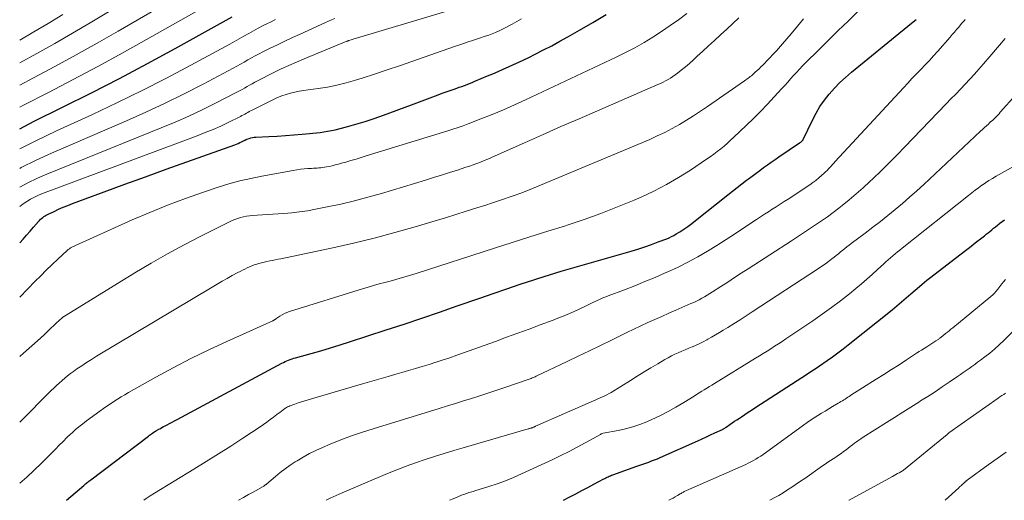
# Model space of a CAD drawing. Units: feet. Extents: x 1950000 to 1955021, y 534993 to 540000.
# Drawn here: x 1950000 to 1950222, y 535000 to 535108 of the extents above; entities that cross this region are included whole.
import ezdxf

# ---------------------------------------------------------------- set-up
doc = ezdxf.new("R2010")
doc.units = ezdxf.units.FT
doc.header["$LTSCALE"] = 100
doc.header["$MEASUREMENT"] = 0
doc.layers.add('CONTOUR INDEX', color=32, linetype='Continuous', lineweight=25)
doc.layers.add('CONTOUR INTERMEDIATE', color=40, linetype='Continuous', lineweight=15)

msp = doc.modelspace()

# ---------------------------------------------------------------- linework, layer by layer
at = {"layer": 'CONTOUR INDEX', "flags": 128}
for points, elevation in [([(1950000, 535058.04), (1950000.77, 535058.89), (1950001.57, 535059.77), (1950002.35, 535060.67), (1950003.13, 535061.56), (1950004.26, 535062.88), (1950004.48, 535063.11), (1950004.7, 535063.34), (1950004.94, 535063.56), (1950005.19, 535063.76), (1950005.46, 535063.95), (1950005.72, 535064.13), (1950006, 535064.29), (1950006.29, 535064.44), (1950007.75, 535065.13), (1950008.78, 535065.6), (1950009.82, 535066.05), (1950010.87, 535066.47), (1950011.92, 535066.88), (1950019.09, 535069.54), (1950023.74, 535071.25), (1950028.4, 535072.95), (1950033.06, 535074.64), (1950037.72, 535076.31), (1950048.52, 535080.16), (1950048.91, 535080.31), (1950049.29, 535080.46), (1950049.68, 535080.63), (1950050.05, 535080.8), (1950050.66, 535081.08), (1950050.73, 535081.12), (1950050.8, 535081.16), (1950050.87, 535081.19), (1950050.94, 535081.24), (1950051.01, 535081.28), (1950051.08, 535081.31), (1950051.16, 535081.35), (1950051.23, 535081.38), (1950051.78, 535081.59), (1950052.14, 535081.71), (1950052.5, 535081.8), (1950052.87, 535081.86), (1950053.24, 535081.89), (1950056.24, 535082.02), (1950058.11, 535082.11), (1950059.98, 535082.23), (1950061.85, 535082.38), (1950063.72, 535082.55), (1950067.77, 535082.95), (1950068.62, 535083.05), (1950069.47, 535083.18), (1950070.32, 535083.35), (1950071.16, 535083.54), (1950073.73, 535084.19), (1950075.84, 535084.76), (1950077.93, 535085.38), (1950080, 535086.07), (1950082.06, 535086.8), (1950088.39, 535089.18), (1950090.18, 535089.85), (1950091.97, 535090.51), (1950093.77, 535091.17), (1950095.57, 535091.82), (1950098, 535092.69), (1950098.58, 535092.9), (1950099.17, 535093.11), (1950099.76, 535093.32), (1950100.34, 535093.54), (1950100.92, 535093.75), (1950101.51, 535093.98), (1950102.08, 535094.21), (1950102.66, 535094.45), (1950105.56, 535095.67), (1950106.73, 535096.17), (1950107.91, 535096.67), (1950109.08, 535097.18), (1950110.25, 535097.69), (1950111.41, 535098.22), (1950112.57, 535098.75), (1950113.72, 535099.3), (1950114.87, 535099.86), (1950116.32, 535100.58), (1950118.18, 535101.52), (1950120.03, 535102.48), (1950121.86, 535103.48), (1950123.68, 535104.5), (1950126.31, 535106.01), (1950129.31, 535107.75), (1950132.3, 535109.49)], 960), ([(1950000, 535083.77), (1950003.26, 535085.46), (1950009.49, 535088.57), (1950009.79, 535088.72), (1950016.19, 535091.88), (1950022.55, 535095.12), (1950028.85, 535098.46), (1950035.11, 535101.88), (1950046.58, 535108.26), (1950047.9, 535108.99)], 940), ([(1950176.06, 535080.65), (1950176.2, 535080.76), (1950176.34, 535080.87), (1950176.47, 535080.99), (1950176.65, 535081.16), (1950176.69, 535081.2), (1950176.72, 535081.25), (1950176.75, 535081.29), (1950176.78, 535081.34), (1950178.83, 535085.69), (1950179.65, 535087.25), (1950180.54, 535088.75), (1950181.54, 535090.19), (1950182.62, 535091.58), (1950183.79, 535092.89), (1950185.01, 535094.16), (1950186.3, 535095.35), (1950187.64, 535096.5), (1950201.19, 535107.54), (1950202.22, 535108.42)], 980), ([(1950010.54, 535000), (1950014.49, 535003.37), (1950014.68, 535003.53), (1950014.87, 535003.69), (1950015.05, 535003.85), (1950015.24, 535004), (1950015.44, 535004.16), (1950015.63, 535004.32), (1950015.82, 535004.47), (1950016.02, 535004.62), (1950029.07, 535014.49), (1950029.29, 535014.65), (1950029.51, 535014.81), (1950029.73, 535014.97), (1950029.94, 535015.12), (1950030.24, 535015.33), (1950030.31, 535015.38), (1950030.39, 535015.43), (1950030.46, 535015.48), (1950030.53, 535015.53), (1950030.61, 535015.57), (1950030.68, 535015.62), (1950030.76, 535015.67), (1950030.83, 535015.71), (1950031.39, 535016.02), (1950031.75, 535016.21), (1950032.1, 535016.41), (1950032.46, 535016.6), (1950032.82, 535016.79), (1950033.24, 535017), (1950033.8, 535017.3), (1950034.37, 535017.59), (1950034.93, 535017.89), (1950035.49, 535018.19), (1950059.12, 535030.91), (1950059.5, 535031.1), (1950059.88, 535031.28), (1950060.26, 535031.45), (1950060.65, 535031.61), (1950061.05, 535031.76), (1950061.45, 535031.9), (1950061.85, 535032.02), (1950062.25, 535032.14), (1950065.79, 535033.11), (1950067.96, 535033.73), (1950070.12, 535034.36), (1950072.28, 535035.02), (1950074.43, 535035.71), (1950082.7, 535038.4), (1950086.71, 535039.72), (1950090.72, 535041.06), (1950094.72, 535042.42), (1950098.71, 535043.81), (1950103.77, 535045.59), (1950106.82, 535046.65), (1950109.88, 535047.69), (1950112.94, 535048.7), (1950116.01, 535049.7), (1950116.92, 535050), (1950119.54, 535050.83), (1950122.17, 535051.64), (1950124.8, 535052.42), (1950127.44, 535053.19), (1950137.93, 535056.17), (1950139.48, 535056.64), (1950141.02, 535057.13), (1950142.54, 535057.66), (1950144.06, 535058.23), (1950145.96, 535058.96), (1950146.51, 535059.19), (1950147.06, 535059.45), (1950147.59, 535059.73), (1950148.1, 535060.04), (1950148.93, 535060.55), (1950149.84, 535061.15), (1950150.73, 535061.76), (1950151.61, 535062.41), (1950152.47, 535063.07), (1950159.78, 535068.88), (1950160.83, 535069.7), (1950161.88, 535070.52), (1950162.93, 535071.33), (1950164, 535072.14), (1950164.44, 535072.47), (1950165.28, 535073.1), (1950166.13, 535073.74), (1950166.98, 535074.37), (1950167.83, 535075), (1950168.69, 535075.62), (1950169.55, 535076.23), (1950170.42, 535076.84), (1950171.29, 535077.43), (1950175.92, 535080.55), (1950176.06, 535080.65)], 980), ([(1950122.65, 535000), (1950124.1, 535000.77), (1950125.46, 535001.49), (1950126.82, 535002.2), (1950128.18, 535002.92), (1950129.54, 535003.64), (1950131.77, 535004.82), (1950132.02, 535004.94), (1950132.26, 535005.07), (1950132.51, 535005.19), (1950132.76, 535005.31), (1950133.01, 535005.42), (1950133.27, 535005.53), (1950133.52, 535005.63), (1950133.78, 535005.73), (1950139.26, 535007.68), (1950139.92, 535007.91), (1950140.58, 535008.15), (1950141.24, 535008.38), (1950141.9, 535008.61), (1950142.56, 535008.86), (1950143.21, 535009.11), (1950143.86, 535009.37), (1950144.5, 535009.65), (1950152.99, 535013.43), (1950153.96, 535013.86), (1950154.92, 535014.29), (1950155.88, 535014.74), (1950156.84, 535015.18), (1950158.54, 535015.98), (1950158.65, 535016.03), (1950158.75, 535016.08), (1950158.86, 535016.14), (1950158.96, 535016.2), (1950159.06, 535016.26), (1950159.16, 535016.32), (1950159.26, 535016.39), (1950159.36, 535016.45), (1950160.22, 535017.07), (1950160.75, 535017.44), (1950161.29, 535017.81), (1950161.82, 535018.17), (1950162.36, 535018.53), (1950162.81, 535018.82), (1950163.57, 535019.33), (1950164.34, 535019.83), (1950165.1, 535020.33), (1950165.87, 535020.83), (1950177.72, 535028.51), (1950178.06, 535028.73), (1950178.4, 535028.95), (1950178.74, 535029.17), (1950179.08, 535029.39), (1950179.42, 535029.62), (1950179.76, 535029.84), (1950180.1, 535030.07), (1950180.43, 535030.3), (1950182.18, 535031.52), (1950183.38, 535032.37), (1950184.57, 535033.24), (1950185.74, 535034.13), (1950186.89, 535035.03), (1950196.79, 535042.93), (1950197.34, 535043.37), (1950197.88, 535043.82), (1950198.41, 535044.27), (1950198.94, 535044.73), (1950199.47, 535045.19), (1950200, 535045.66), (1950200.53, 535046.11), (1950201.07, 535046.57), (1950203.01, 535048.23), (1950203.56, 535048.69), (1950204.12, 535049.15), (1950204.68, 535049.6), (1950205.24, 535050.04), (1950213.4, 535056.34), (1950214.24, 535057), (1950215.09, 535057.66), (1950215.94, 535058.31), (1950216.78, 535058.97), (1950217.62, 535059.63), (1950218.05, 535059.96), (1950218.47, 535060.3), (1950218.89, 535060.63), (1950219.31, 535060.97), (1950219.72, 535061.32), (1950220.14, 535061.66), (1950220.56, 535061.99), (1950220.98, 535062.33), (1950221.14, 535062.46), (1950221.65, 535062.86), (1950222.16, 535063.24)], 1000)]:
    msp.add_lwpolyline(points, dxfattribs=dict(at, elevation=elevation))
at = {"layer": 'CONTOUR INTERMEDIATE', "flags": 128}
for points, elevation in [([(1950000, 535098.65), (1950003.9, 535100.76), (1950007.93, 535103.01), (1950011.93, 535105.31), (1950015.91, 535107.66), (1950045.47, 535125.41)], 928), ([(1950000, 535093.57), (1950003.15, 535095.24), (1950007.95, 535097.8), (1950012.74, 535100.4), (1950017.48, 535103.07), (1950022.21, 535105.78), (1950045.04, 535119.09)], 932), ([(1950000, 535088.59), (1950000.89, 535089.06), (1950006.47, 535091.95), (1950012.05, 535094.83), (1950017.6, 535097.77), (1950023.11, 535100.79), (1950028.6, 535103.86), (1950045.8, 535113.67)], 936), ([(1950000, 535070.57), (1950001.86, 535071.59), (1950003.98, 535072.6), (1950006.14, 535073.54), (1950031.94, 535083.97), (1950035.04, 535085.27), (1950038.12, 535086.62), (1950041.16, 535088.05), (1950044.17, 535089.54), (1950048.99, 535091.98), (1950049.58, 535092.29), (1950050.16, 535092.6), (1950050.74, 535092.93), (1950051.31, 535093.26), (1950051.88, 535093.6), (1950052.46, 535093.92), (1950053.04, 535094.24), (1950053.63, 535094.54), (1950057.32, 535096.41), (1950059.01, 535097.24), (1950060.71, 535098.04), (1950062.42, 535098.79), (1950064.15, 535099.53), (1950073.83, 535103.48), (1950073.88, 535103.5), (1950073.93, 535103.52), (1950073.98, 535103.54), (1950074.03, 535103.56), (1950074.08, 535103.58), (1950074.13, 535103.59), (1950074.18, 535103.61), (1950074.23, 535103.63), (1950074.76, 535103.8), (1950075.07, 535103.91), (1950075.38, 535104.01), (1950075.7, 535104.11), (1950076.01, 535104.2), (1950100.64, 535111.58)], 952), ([(1950000, 535003.87), (1950001.59, 535005.24), (1950003.29, 535006.78), (1950004.95, 535008.37), (1950006.57, 535009.99), (1950008.06, 535011.54), (1950008.92, 535012.41), (1950009.78, 535013.28), (1950010.65, 535014.12), (1950011.54, 535014.96), (1950011.75, 535015.16), (1950012.55, 535015.88), (1950013.37, 535016.58), (1950014.21, 535017.25), (1950015.07, 535017.9), (1950018.1, 535020.11), (1950018.88, 535020.67), (1950019.67, 535021.23), (1950020.47, 535021.77), (1950021.27, 535022.3), (1950022.09, 535022.81), (1950022.91, 535023.32), (1950023.74, 535023.81), (1950024.57, 535024.29), (1950030.72, 535027.73), (1950034.66, 535029.87), (1950038.63, 535031.94), (1950042.66, 535033.91), (1950046.73, 535035.8), (1950057.08, 535040.45), (1950057.17, 535040.5), (1950057.27, 535040.55), (1950057.36, 535040.61), (1950057.45, 535040.67), (1950057.54, 535040.73), (1950057.63, 535040.79), (1950057.72, 535040.85), (1950057.81, 535040.91), (1950058.66, 535041.48), (1950059.19, 535041.8), (1950059.73, 535042.09), (1950060.29, 535042.33), (1950060.87, 535042.54), (1950077.35, 535047.7), (1950078.59, 535048.08), (1950079.83, 535048.44), (1950081.08, 535048.78), (1950082.34, 535049.11), (1950083.3, 535049.36), (1950084.07, 535049.56), (1950084.85, 535049.76), (1950085.62, 535049.97), (1950086.39, 535050.19), (1950087.15, 535050.42), (1950087.92, 535050.64), (1950088.68, 535050.88), (1950089.45, 535051.12), (1950107.09, 535056.81), (1950111.11, 535058.1), (1950115.12, 535059.38), (1950119.14, 535060.65), (1950123.16, 535061.91), (1950123.47, 535062.01), (1950127.31, 535063.28), (1950131.12, 535064.64), (1950134.88, 535066.12), (1950138.62, 535067.67), (1950140.21, 535068.37), (1950143.08, 535069.72), (1950145.9, 535071.16), (1950148.64, 535072.76), (1950151.32, 535074.45), (1950154.96, 535076.88), (1950155.78, 535077.44), (1950156.58, 535078.02), (1950157.37, 535078.62), (1950158.14, 535079.23), (1950158.9, 535079.87), (1950159.66, 535080.51), (1950160.39, 535081.17), (1950161.12, 535081.85), (1950163.91, 535084.51), (1950165.53, 535086.07), (1950167.12, 535087.67), (1950168.68, 535089.29), (1950170.22, 535090.94), (1950171.93, 535092.8), (1950172.59, 535093.53), (1950173.26, 535094.27), (1950173.92, 535095), (1950174.58, 535095.74), (1950175.24, 535096.47), (1950175.91, 535097.2), (1950176.6, 535097.91), (1950177.29, 535098.62), (1950180.26, 535101.58), (1950182.45, 535103.74), (1950184.65, 535105.9), (1950186.87, 535108.04), (1950189.1, 535110.17)], 976), ([(1950000, 535045.78), (1950003.5, 535049.37), (1950004.75, 535050.63), (1950006.01, 535051.88), (1950007.29, 535053.12), (1950008.58, 535054.34), (1950010.69, 535056.32), (1950010.94, 535056.53), (1950011.2, 535056.72), (1950011.48, 535056.89), (1950011.77, 535057.04), (1950025.4, 535063.2), (1950029.35, 535064.91), (1950033.33, 535066.54), (1950037.37, 535068.04), (1950041.43, 535069.47), (1950044.78, 535070.58), (1950047.2, 535071.33), (1950049.65, 535072.01), (1950052.12, 535072.58), (1950054.6, 535073.09), (1950061.71, 535074.37), (1950062.53, 535074.51), (1950063.36, 535074.62), (1950064.18, 535074.71), (1950065.01, 535074.77), (1950065.84, 535074.83), (1950066.26, 535074.85), (1950066.68, 535074.88), (1950067.1, 535074.91), (1950067.52, 535074.94), (1950067.93, 535074.98), (1950068.35, 535075.03), (1950068.77, 535075.09), (1950069.18, 535075.16), (1950069.78, 535075.28), (1950070.49, 535075.43), (1950071.2, 535075.6), (1950071.91, 535075.78), (1950072.61, 535075.97), (1950073.55, 535076.24), (1950074.71, 535076.58), (1950075.88, 535076.92), (1950077.04, 535077.27), (1950078.2, 535077.62), (1950096.59, 535083.29), (1950097.74, 535083.65), (1950098.89, 535084.04), (1950100.04, 535084.45), (1950101.17, 535084.88), (1950104.03, 535085.99), (1950106.58, 535087), (1950109.12, 535088.06), (1950111.63, 535089.16), (1950114.13, 535090.31), (1950134.56, 535099.89), (1950135.63, 535100.4), (1950136.69, 535100.93), (1950137.74, 535101.47), (1950138.79, 535102.02), (1950139.83, 535102.59), (1950140.85, 535103.18), (1950141.86, 535103.8), (1950142.86, 535104.44), (1950144.79, 535105.7), (1950146.73, 535107), (1950148.65, 535108.34), (1950150.53, 535109.72)], 964), ([(1950000, 535103.76), (1950003.19, 535105.58), (1950006.45, 535107.52), (1950009.7, 535109.49)], 924), ([(1950000, 535032.42), (1950000.86, 535033.18), (1950004.01, 535035.97), (1950004.76, 535036.65), (1950005.5, 535037.32), (1950006.23, 535038.01), (1950006.95, 535038.71), (1950007.75, 535039.5), (1950008.07, 535039.8), (1950008.39, 535040.11), (1950008.72, 535040.41), (1950009.06, 535040.71), (1950009.4, 535040.99), (1950009.75, 535041.26), (1950010.11, 535041.52), (1950010.48, 535041.76), (1950026, 535051.27), (1950029.66, 535053.45), (1950033.36, 535055.56), (1950037.11, 535057.58), (1950040.89, 535059.54), (1950047.3, 535062.75), (1950047.91, 535063.04), (1950048.54, 535063.3), (1950049.19, 535063.53), (1950049.84, 535063.73), (1950050.5, 535063.89), (1950051.17, 535064.03), (1950051.84, 535064.12), (1950052.52, 535064.19), (1950053.55, 535064.26), (1950054.75, 535064.34), (1950055.95, 535064.42), (1950057.14, 535064.5), (1950058.34, 535064.58), (1950059.56, 535064.66), (1950061.36, 535064.81), (1950063.15, 535065.01), (1950064.93, 535065.28), (1950066.71, 535065.6), (1950069.36, 535066.13), (1950072.44, 535066.78), (1950075.51, 535067.5), (1950078.56, 535068.31), (1950081.59, 535069.18), (1950091.53, 535072.19), (1950093.33, 535072.74), (1950095.14, 535073.3), (1950096.94, 535073.87), (1950098.73, 535074.45), (1950100.64, 535075.07), (1950101.48, 535075.35), (1950102.32, 535075.64), (1950103.15, 535075.94), (1950103.98, 535076.26), (1950104.8, 535076.59), (1950105.62, 535076.92), (1950106.44, 535077.27), (1950107.25, 535077.63), (1950113.86, 535080.58), (1950117.98, 535082.41), (1950122.11, 535084.23), (1950126.24, 535086.03), (1950130.37, 535087.83), (1950143.98, 535093.7), (1950144.57, 535093.97), (1950145.15, 535094.24), (1950145.72, 535094.54), (1950146.28, 535094.85), (1950146.83, 535095.18), (1950147.36, 535095.52), (1950147.89, 535095.89), (1950148.4, 535096.28), (1950149.26, 535096.97), (1950150.18, 535097.73), (1950151.09, 535098.49), (1950151.98, 535099.28), (1950152.86, 535100.09), (1950154.02, 535101.16), (1950155.38, 535102.43), (1950156.75, 535103.69), (1950158.12, 535104.95), (1950159.5, 535106.2), (1950160.86, 535107.46), (1950162.21, 535108.74)], 968), ([(1950000, 535074.82), (1950000.34, 535075), (1950003.74, 535076.68), (1950007.2, 535078.27), (1950024.07, 535085.57), (1950028.45, 535087.52), (1950032.79, 535089.54), (1950037.09, 535091.65), (1950041.36, 535093.84), (1950048.17, 535097.41), (1950049.01, 535097.86), (1950049.84, 535098.32), (1950050.67, 535098.78), (1950051.49, 535099.26), (1950052.32, 535099.73), (1950053.15, 535100.19), (1950053.99, 535100.64), (1950054.83, 535101.07), (1950056.48, 535101.89), (1950058.16, 535102.71), (1950059.85, 535103.52), (1950061.54, 535104.32), (1950063.24, 535105.11), (1950068.96, 535107.72), (1950069.66, 535108.03), (1950070.36, 535108.34), (1950071.07, 535108.64)], 948), ([(1950000, 535066.22), (1950000.77, 535066.8), (1950001.59, 535067.36), (1950002.45, 535067.86), (1950003.32, 535068.33), (1950004.22, 535068.75), (1950005.14, 535069.13), (1950040.07, 535082.19), (1950041.85, 535082.88), (1950043.61, 535083.61), (1950045.34, 535084.38), (1950047.06, 535085.19), (1950049.82, 535086.54), (1950050.15, 535086.71), (1950050.48, 535086.88), (1950050.8, 535087.06), (1950051.13, 535087.25), (1950051.45, 535087.44), (1950051.77, 535087.63), (1950052.1, 535087.8), (1950052.43, 535087.97), (1950057.25, 535090.37), (1950058.17, 535090.8), (1950059.12, 535091.18), (1950060.08, 535091.5), (1950061.06, 535091.77), (1950062.06, 535092), (1950063.06, 535092.21), (1950064.07, 535092.38), (1950065.08, 535092.53), (1950067.33, 535092.82), (1950069.46, 535093.16), (1950071.57, 535093.57), (1950073.65, 535094.09), (1950075.72, 535094.69), (1950077.25, 535095.18), (1950080.07, 535096.09), (1950082.89, 535097.01), (1950085.69, 535097.96), (1950088.49, 535098.92), (1950098.09, 535102.27), (1950099.5, 535102.76), (1950100.92, 535103.25), (1950102.34, 535103.73), (1950103.76, 535104.2), (1950105.02, 535104.61), (1950105.81, 535104.89), (1950106.59, 535105.18), (1950107.37, 535105.49), (1950108.14, 535105.82), (1950108.89, 535106.18), (1950109.64, 535106.55), (1950110.38, 535106.94), (1950111.11, 535107.35), (1950113.22, 535108.57)], 956), ([(1950000, 535017.65), (1950007.12, 535024.72), (1950007.72, 535025.3), (1950008.32, 535025.87), (1950008.93, 535026.44), (1950009.55, 535027), (1950010.18, 535027.55), (1950010.82, 535028.08), (1950011.48, 535028.58), (1950012.15, 535029.07), (1950012.92, 535029.62), (1950013.99, 535030.35), (1950015.08, 535031.08), (1950016.18, 535031.77), (1950017.29, 535032.46), (1950043.39, 535048.07), (1950044.52, 535048.73), (1950045.65, 535049.38), (1950046.79, 535050.02), (1950047.94, 535050.64), (1950049.22, 535051.32), (1950049.73, 535051.6), (1950050.25, 535051.86), (1950050.78, 535052.12), (1950051.3, 535052.38), (1950051.83, 535052.62), (1950052.37, 535052.85), (1950052.92, 535053.05), (1950053.47, 535053.23), (1950053.94, 535053.38), (1950054.55, 535053.56), (1950055.17, 535053.72), (1950055.79, 535053.86), (1950056.41, 535053.98), (1950057.04, 535054.09), (1950057.66, 535054.2), (1950058.29, 535054.33), (1950058.91, 535054.45), (1950070.61, 535056.93), (1950075.3, 535057.97), (1950079.96, 535059.1), (1950084.6, 535060.34), (1950089.21, 535061.65), (1950093.7, 535062.98), (1950096.06, 535063.69), (1950098.41, 535064.41), (1950100.76, 535065.15), (1950103.11, 535065.9), (1950105.13, 535066.56), (1950106.46, 535066.99), (1950107.79, 535067.43), (1950109.12, 535067.87), (1950110.45, 535068.32), (1950111.77, 535068.78), (1950113.08, 535069.26), (1950114.39, 535069.77), (1950115.68, 535070.3), (1950142.13, 535081.37), (1950143.84, 535082.13), (1950145.53, 535082.93), (1950147.19, 535083.8), (1950148.83, 535084.72), (1950150.43, 535085.68), (1950152.03, 535086.67), (1950153.59, 535087.7), (1950155.15, 535088.75), (1950163.53, 535094.58), (1950163.79, 535094.76), (1950164.05, 535094.95), (1950164.31, 535095.13), (1950164.57, 535095.32), (1950164.82, 535095.51), (1950165.07, 535095.71), (1950165.31, 535095.91), (1950165.55, 535096.12), (1950165.95, 535096.48), (1950166.38, 535096.88), (1950166.81, 535097.29), (1950167.23, 535097.7), (1950167.64, 535098.12), (1950170.23, 535100.79), (1950170.71, 535101.3), (1950171.19, 535101.82), (1950171.66, 535102.35), (1950172.12, 535102.88), (1950174.05, 535105.17), (1950175.47, 535106.87), (1950176.86, 535108.57)], 972), ([(1950000, 535079.2), (1950003.5, 535080.97), (1950008.31, 535083.28), (1950016.41, 535087.01), (1950022.03, 535089.65), (1950027.61, 535092.37), (1950033.13, 535095.2), (1950038.62, 535098.1), (1950047.37, 535102.84), (1950048.45, 535103.43), (1950049.53, 535104.03), (1950050.6, 535104.63), (1950051.67, 535105.24), (1950052.75, 535105.85), (1950053.83, 535106.44), (1950054.93, 535107), (1950056.03, 535107.56), (1950056.4, 535107.74), (1950057.7, 535108.37)], 944), ([(1950027.99, 535000), (1950028.53, 535000.37), (1950029.46, 535000.98), (1950030.41, 535001.57), (1950039.32, 535007), (1950042.1, 535008.72), (1950044.86, 535010.45), (1950047.61, 535012.22), (1950050.34, 535014), (1950054.22, 535016.56), (1950055, 535017.09), (1950055.77, 535017.63), (1950056.53, 535018.18), (1950057.29, 535018.75), (1950058.41, 535019.61), (1950058.59, 535019.75), (1950058.78, 535019.9), (1950058.96, 535020.04), (1950059.15, 535020.19), (1950059.33, 535020.33), (1950059.52, 535020.47), (1950059.71, 535020.61), (1950059.91, 535020.74), (1950059.97, 535020.78), (1950060.2, 535020.92), (1950060.43, 535021.05), (1950060.68, 535021.17), (1950060.93, 535021.27), (1950061.23, 535021.39), (1950061.63, 535021.55), (1950062.04, 535021.7), (1950062.45, 535021.84), (1950062.86, 535021.97), (1950067.13, 535023.25), (1950069.68, 535024.02), (1950072.23, 535024.77), (1950074.78, 535025.52), (1950077.34, 535026.26), (1950081.55, 535027.47), (1950083.09, 535027.92), (1950084.64, 535028.36), (1950086.19, 535028.81), (1950087.73, 535029.25), (1950089.28, 535029.7), (1950090.82, 535030.15), (1950092.36, 535030.63), (1950093.9, 535031.11), (1950093.95, 535031.13), (1950095.5, 535031.64), (1950097.06, 535032.15), (1950098.6, 535032.69), (1950100.15, 535033.24), (1950107.31, 535035.82), (1950109.85, 535036.74), (1950112.38, 535037.67), (1950114.91, 535038.6), (1950117.44, 535039.54), (1950120.34, 535040.63), (1950121.41, 535041.04), (1950122.48, 535041.47), (1950123.54, 535041.91), (1950124.59, 535042.36), (1950125.11, 535042.59), (1950125.9, 535042.95), (1950126.68, 535043.31), (1950127.47, 535043.68), (1950128.24, 535044.06), (1950128.83, 535044.35), (1950129.31, 535044.59), (1950129.8, 535044.82), (1950130.29, 535045.05), (1950130.78, 535045.27), (1950131.27, 535045.48), (1950131.76, 535045.69), (1950132.26, 535045.9), (1950132.77, 535046.09), (1950136.42, 535047.47), (1950138.74, 535048.38), (1950141.05, 535049.3), (1950143.34, 535050.26), (1950145.63, 535051.25), (1950146.24, 535051.52), (1950148.52, 535052.58), (1950150.76, 535053.69), (1950152.96, 535054.89), (1950155.14, 535056.15), (1950157.28, 535057.46), (1950159.41, 535058.8), (1950161.52, 535060.16), (1950163.61, 535061.54), (1950166.25, 535063.31), (1950167.13, 535063.89), (1950168.01, 535064.47), (1950168.9, 535065.05), (1950169.79, 535065.62), (1950170.68, 535066.18), (1950171.56, 535066.76), (1950172.45, 535067.33), (1950173.33, 535067.91), (1950178.24, 535071.15), (1950178.93, 535071.63), (1950179.61, 535072.13), (1950180.27, 535072.66), (1950180.91, 535073.21), (1950181.5, 535073.75), (1950181.82, 535074.05), (1950182.14, 535074.37), (1950182.44, 535074.69), (1950182.74, 535075.03), (1950183.03, 535075.36), (1950183.33, 535075.7), (1950183.63, 535076.03), (1950183.93, 535076.36), (1950199.36, 535093.02), (1950200.33, 535094.05), (1950201.3, 535095.08), (1950202.28, 535096.11), (1950203.27, 535097.12), (1950204.25, 535098.14), (1950205.22, 535099.17), (1950206.17, 535100.22), (1950207.12, 535101.27), (1950209.9, 535104.43), (1950210.39, 535104.99), (1950210.88, 535105.56), (1950211.37, 535106.12), (1950211.85, 535106.69), (1950212.5, 535107.47), (1950212.65, 535107.65), (1950212.81, 535107.83), (1950212.97, 535108.02), (1950213.13, 535108.2), (1950213.28, 535108.39)], 984), ([(1950049.38, 535000), (1950050.51, 535000.65), (1950051.65, 535001.29), (1950052.79, 535001.93), (1950054.8, 535003.05), (1950054.94, 535003.13), (1950055.07, 535003.21), (1950055.21, 535003.3), (1950055.34, 535003.39), (1950055.45, 535003.47), (1950055.52, 535003.53), (1950055.6, 535003.58), (1950055.67, 535003.64), (1950055.74, 535003.7), (1950057.72, 535005.37), (1950058.79, 535006.24), (1950059.89, 535007.09), (1950061.02, 535007.89), (1950062.16, 535008.66), (1950062.56, 535008.92), (1950063.94, 535009.76), (1950065.36, 535010.55), (1950066.81, 535011.26), (1950068.29, 535011.92), (1950070.06, 535012.65), (1950072.46, 535013.6), (1950074.87, 535014.51), (1950077.31, 535015.34), (1950079.76, 535016.14), (1950094.65, 535020.72), (1950096.48, 535021.29), (1950098.3, 535021.85), (1950100.13, 535022.41), (1950101.96, 535022.97), (1950103.78, 535023.54), (1950105.6, 535024.13), (1950107.41, 535024.73), (1950109.22, 535025.35), (1950114.68, 535027.23), (1950114.91, 535027.31), (1950115.14, 535027.4), (1950115.37, 535027.48), (1950115.59, 535027.57), (1950115.82, 535027.67), (1950116.04, 535027.76), (1950116.26, 535027.86), (1950116.48, 535027.96), (1950123.5, 535031.27), (1950126.02, 535032.46), (1950128.54, 535033.67), (1950131.04, 535034.9), (1950133.54, 535036.13), (1950135.44, 535037.08), (1950136.99, 535037.84), (1950138.55, 535038.59), (1950140.12, 535039.33), (1950141.69, 535040.05), (1950143.27, 535040.75), (1950144.85, 535041.46), (1950146.44, 535042.15), (1950148.02, 535042.85), (1950151.44, 535044.33), (1950152.07, 535044.61), (1950152.7, 535044.91), (1950153.31, 535045.22), (1950153.92, 535045.55), (1950154.52, 535045.9), (1950155.11, 535046.25), (1950155.7, 535046.61), (1950156.28, 535046.98), (1950158.19, 535048.22), (1950159.72, 535049.21), (1950161.25, 535050.2), (1950162.78, 535051.2), (1950164.31, 535052.19), (1950174.08, 535058.5), (1950175.45, 535059.38), (1950176.81, 535060.27), (1950178.17, 535061.17), (1950179.53, 535062.07), (1950180.88, 535062.99), (1950182.21, 535063.93), (1950183.52, 535064.9), (1950184.81, 535065.88), (1950185.52, 535066.43), (1950187.14, 535067.73), (1950188.74, 535069.07), (1950190.29, 535070.45), (1950191.81, 535071.86), (1950192.48, 535072.5), (1950194.31, 535074.27), (1950196.13, 535076.05), (1950197.92, 535077.86), (1950199.69, 535079.68), (1950209.02, 535089.36), (1950210.09, 535090.47), (1950211.16, 535091.59), (1950212.22, 535092.7), (1950213.28, 535093.82), (1950214.33, 535094.95), (1950215.37, 535096.08), (1950216.4, 535097.23), (1950217.42, 535098.39), (1950218.87, 535100.06), (1950220.59, 535102.07), (1950222.29, 535104.09)], 988), ([(1950069.15, 535000), (1950070.07, 535000.46), (1950071.42, 535001.08), (1950072.77, 535001.68), (1950083, 535006.01), (1950085.09, 535006.87), (1950087.19, 535007.69), (1950089.32, 535008.46), (1950091.45, 535009.19), (1950093.6, 535009.89), (1950095.75, 535010.57), (1950097.91, 535011.22), (1950100.08, 535011.86), (1950114.73, 535016.09), (1950114.86, 535016.13), (1950114.99, 535016.17), (1950115.11, 535016.2), (1950115.24, 535016.24), (1950115.41, 535016.28), (1950115.45, 535016.3), (1950115.5, 535016.31), (1950115.55, 535016.33), (1950115.6, 535016.34), (1950115.65, 535016.36), (1950115.7, 535016.38), (1950115.75, 535016.4), (1950115.79, 535016.42), (1950115.95, 535016.5), (1950116, 535016.52), (1950116.05, 535016.54), (1950116.09, 535016.56), (1950116.14, 535016.59), (1950116.19, 535016.61), (1950116.23, 535016.64), (1950116.28, 535016.66), (1950116.33, 535016.68), (1950129.45, 535022.45), (1950129.95, 535022.67), (1950130.46, 535022.89), (1950130.97, 535023.1), (1950131.47, 535023.32), (1950131.98, 535023.55), (1950132.47, 535023.79), (1950132.96, 535024.05), (1950133.43, 535024.33), (1950137.79, 535027.04), (1950139.32, 535027.99), (1950140.85, 535028.93), (1950142.39, 535029.85), (1950143.93, 535030.77), (1950145.57, 535031.74), (1950146.31, 535032.15), (1950147.05, 535032.55), (1950147.81, 535032.92), (1950148.58, 535033.27), (1950149.36, 535033.61), (1950150.14, 535033.94), (1950150.92, 535034.27), (1950151.7, 535034.6), (1950151.78, 535034.63), (1950152.6, 535034.99), (1950153.41, 535035.36), (1950154.21, 535035.76), (1950155, 535036.17), (1950155.21, 535036.29), (1950156.1, 535036.78), (1950156.98, 535037.28), (1950157.86, 535037.79), (1950158.72, 535038.32), (1950159.77, 535038.97), (1950161.15, 535039.83), (1950162.53, 535040.7), (1950163.9, 535041.58), (1950165.27, 535042.47), (1950180.22, 535052.27), (1950180.99, 535052.79), (1950181.76, 535053.32), (1950182.5, 535053.87), (1950183.24, 535054.44), (1950183.75, 535054.83), (1950184.23, 535055.21), (1950184.71, 535055.59), (1950185.18, 535055.98), (1950185.66, 535056.36), (1950186.13, 535056.75), (1950186.61, 535057.13), (1950187.1, 535057.51), (1950187.58, 535057.88), (1950190.75, 535060.24), (1950192.46, 535061.54), (1950194.16, 535062.85), (1950195.84, 535064.19), (1950197.5, 535065.54), (1950199.14, 535066.92), (1950200.77, 535068.32), (1950202.37, 535069.75), (1950203.95, 535071.2), (1950216.73, 535083.18), (1950217.18, 535083.59), (1950217.63, 535084.01), (1950218.08, 535084.42), (1950218.53, 535084.83), (1950218.81, 535085.07), (1950219.12, 535085.36), (1950219.43, 535085.65), (1950219.74, 535085.94), (1950220.05, 535086.24), (1950220.35, 535086.54), (1950220.64, 535086.85), (1950220.93, 535087.16), (1950221.22, 535087.48), (1950224.76, 535091.41)], 992), ([(1950096.97, 535000), (1950097.78, 535000.33), (1950100.07, 535001.27), (1950100.39, 535001.39), (1950100.71, 535001.51), (1950101.04, 535001.62), (1950101.36, 535001.72), (1950101.69, 535001.82), (1950102.02, 535001.91), (1950102.35, 535002.01), (1950102.67, 535002.11), (1950105.83, 535003.08), (1950107.71, 535003.71), (1950109.58, 535004.38), (1950111.42, 535005.13), (1950113.24, 535005.93), (1950120.25, 535009.19), (1950122.11, 535010.08), (1950123.95, 535010.99), (1950125.78, 535011.95), (1950127.59, 535012.94), (1950131.03, 535014.86), (1950131.11, 535014.9), (1950131.19, 535014.95), (1950131.27, 535014.99), (1950131.35, 535015.02), (1950131.49, 535015.09), (1950131.6, 535015.11), (1950134.99, 535015.73), (1950136.65, 535016.09), (1950138.29, 535016.53), (1950139.9, 535017.08), (1950141.48, 535017.71), (1950142.58, 535018.2), (1950144.44, 535019.07), (1950146.26, 535019.99), (1950148.05, 535020.99), (1950149.81, 535022.04), (1950152.14, 535023.51), (1950152.72, 535023.86), (1950153.29, 535024.22), (1950153.87, 535024.58), (1950154.44, 535024.93), (1950155.02, 535025.28), (1950155.6, 535025.64), (1950156.17, 535025.99), (1950156.75, 535026.35), (1950166.02, 535032.03), (1950166.88, 535032.56), (1950167.74, 535033.09), (1950168.59, 535033.63), (1950169.45, 535034.17), (1950170.3, 535034.72), (1950171.15, 535035.27), (1950171.99, 535035.83), (1950172.83, 535036.39), (1950178.91, 535040.48), (1950181.02, 535041.95), (1950183.11, 535043.45), (1950185.15, 535045), (1950187.18, 535046.58), (1950188.66, 535047.77), (1950189.91, 535048.8), (1950191.14, 535049.85), (1950192.35, 535050.92), (1950193.55, 535052.01), (1950194.92, 535053.28), (1950195.43, 535053.74), (1950195.93, 535054.2), (1950196.44, 535054.65), (1950196.96, 535055.1), (1950197.48, 535055.54), (1950198, 535055.98), (1950198.53, 535056.41), (1950199.07, 535056.83), (1950214.06, 535068.73), (1950214.81, 535069.31), (1950215.56, 535069.89), (1950216.32, 535070.46), (1950217.09, 535071.02), (1950217.11, 535071.04), (1950217.88, 535071.58), (1950218.66, 535072.09), (1950219.46, 535072.58), (1950220.27, 535073.05), (1950226.61, 535076.58)], 996), ([(1950146.47, 535000), (1950146.89, 535000.23), (1950147.4, 535000.5), (1950147.89, 535000.78), (1950148.39, 535001.08), (1950149.03, 535001.46), (1950149.2, 535001.56), (1950149.37, 535001.66), (1950149.55, 535001.76), (1950149.72, 535001.85), (1950149.9, 535001.95), (1950150.08, 535002.03), (1950150.26, 535002.12), (1950150.44, 535002.2), (1950163.79, 535008.1), (1950164.37, 535008.37), (1950164.95, 535008.66), (1950165.52, 535008.97), (1950166.08, 535009.29), (1950166.63, 535009.62), (1950167.18, 535009.97), (1950167.71, 535010.34), (1950168.24, 535010.71), (1950176.86, 535016.97), (1950177.64, 535017.53), (1950178.43, 535018.07), (1950179.23, 535018.6), (1950180.04, 535019.12), (1950180.86, 535019.63), (1950181.68, 535020.13), (1950182.51, 535020.62), (1950183.34, 535021.11), (1950184.66, 535021.87), (1950184.97, 535022.05), (1950185.28, 535022.24), (1950185.59, 535022.43), (1950185.89, 535022.63), (1950186.2, 535022.83), (1950186.5, 535023.03), (1950186.8, 535023.23), (1950187.11, 535023.42), (1950187.71, 535023.82), (1950188.32, 535024.22), (1950188.93, 535024.61), (1950189.54, 535025), (1950190.15, 535025.39), (1950193.22, 535027.31), (1950194.94, 535028.39), (1950196.66, 535029.48), (1950198.37, 535030.57), (1950200.07, 535031.67), (1950202.33, 535033.14), (1950202.9, 535033.51), (1950203.48, 535033.88), (1950204.06, 535034.25), (1950204.64, 535034.61), (1950204.9, 535034.78), (1950205.35, 535035.06), (1950205.8, 535035.35), (1950206.24, 535035.64), (1950206.69, 535035.94), (1950207.32, 535036.36), (1950207.44, 535036.45), (1950207.57, 535036.54), (1950207.69, 535036.63), (1950207.81, 535036.73), (1950207.93, 535036.82), (1950208.05, 535036.92), (1950208.17, 535037.02), (1950208.29, 535037.11), (1950208.87, 535037.57), (1950209.28, 535037.9), (1950209.69, 535038.23), (1950210.09, 535038.56), (1950210.5, 535038.89), (1950219.09, 535045.95), (1950219.51, 535046.33), (1950219.92, 535046.72), (1950220.3, 535047.14), (1950220.66, 535047.58), (1950221.57, 535048.77), (1950221.97, 535049.28), (1950222.36, 535049.78)], 1004), ([(1950169.2, 535000), (1950169.2, 535000), (1950170.23, 535000.55), (1950171.25, 535001.11), (1950172.24, 535001.71), (1950173.23, 535002.33), (1950174.2, 535002.98), (1950175.17, 535003.62), (1950176.13, 535004.28), (1950177.09, 535004.95), (1950181.09, 535007.77), (1950181.69, 535008.18), (1950182.29, 535008.59), (1950182.89, 535008.98), (1950183.5, 535009.37), (1950184.11, 535009.76), (1950184.71, 535010.16), (1950185.3, 535010.58), (1950185.88, 535011.01), (1950186.43, 535011.41), (1950186.9, 535011.77), (1950187.38, 535012.13), (1950187.85, 535012.49), (1950188.32, 535012.86), (1950188.8, 535013.21), (1950189.28, 535013.56), (1950189.78, 535013.89), (1950190.28, 535014.22), (1950195.56, 535017.55), (1950197.38, 535018.7), (1950199.21, 535019.85), (1950201.03, 535021), (1950202.86, 535022.14), (1950203.25, 535022.39), (1950204.87, 535023.43), (1950206.49, 535024.48), (1950208.09, 535025.55), (1950209.69, 535026.63), (1950211.56, 535027.91), (1950212.21, 535028.36), (1950212.86, 535028.81), (1950213.52, 535029.27), (1950214.17, 535029.72), (1950214.82, 535030.18), (1950215.47, 535030.64), (1950216.11, 535031.11), (1950216.75, 535031.58), (1950217.73, 535032.32), (1950218.84, 535033.19), (1950219.92, 535034.09), (1950220.97, 535035.03), (1950221.99, 535035.99), (1950225.21, 535039.15)], 1008), ([(1950187.05, 535000), (1950187.13, 535000.05), (1950196.88, 535005.37), (1950197.26, 535005.59), (1950197.65, 535005.8), (1950198.04, 535006.01), (1950198.43, 535006.22), (1950199.16, 535006.63), (1950199.18, 535006.64), (1950199.2, 535006.65), (1950199.22, 535006.67), (1950199.24, 535006.68), (1950199.32, 535006.74), (1950199.34, 535006.75), (1950199.36, 535006.77), (1950199.38, 535006.78), (1950199.4, 535006.8), (1950209.21, 535014.86), (1950209.26, 535014.9), (1950209.31, 535014.94), (1950209.36, 535014.98), (1950209.42, 535015.02), (1950209.47, 535015.06), (1950209.52, 535015.1), (1950209.58, 535015.14), (1950209.63, 535015.18), (1950220.73, 535023.01), (1950221.15, 535023.3), (1950221.58, 535023.6), (1950222.01, 535023.88), (1950222.43, 535024.17)], 1012), ([(1950208.81, 535000), (1950211.85, 535002.81), (1950212.05, 535003), (1950212.25, 535003.18), (1950212.45, 535003.37), (1950212.65, 535003.56), (1950212.9, 535003.8), (1950212.97, 535003.86), (1950213.05, 535003.93), (1950213.12, 535003.99), (1950213.19, 535004.06), (1950213.27, 535004.13), (1950213.34, 535004.19), (1950213.41, 535004.24), (1950213.48, 535004.3), (1950213.55, 535004.36), (1950213.63, 535004.42), (1950213.7, 535004.47), (1950213.77, 535004.53), (1950218.45, 535007.96), (1950220.48, 535009.43), (1950222.52, 535010.88)], 1016)]:
    msp.add_lwpolyline(points, dxfattribs=dict(at, elevation=elevation))

doc.saveas('drawing.dxf')
